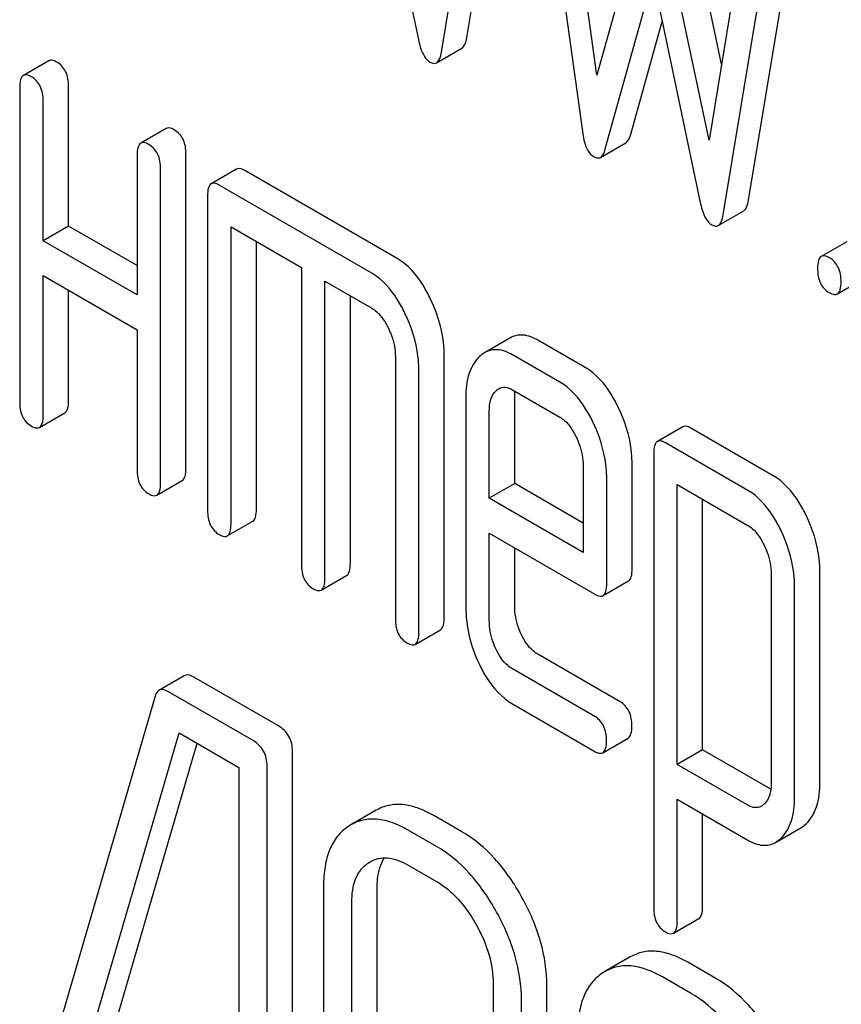
# Model space of a CAD drawing. Units: millimetres. Extents: x 0 to 4200, y 0 to 2970.
# Drawn here: x 3260 to 3267, y 1144 to 1152 of the extents above; entities that cross this region are included whole.
import ezdxf

# ---------------------------------------------------------------- set-up
doc = ezdxf.new("R2010")
doc.units = ezdxf.units.MM
doc.header["$LTSCALE"] = 231
doc.layers.get('0').update_dxf_attribs({"linetype": 'CONTINUOUS'})

msp = doc.modelspace()

# ---------------------------------------------------------------- linework, layer by layer
at = {"color": 7, "linetype": 'Continuous'}
for p, q in [((3263.6814, 1151.8043), (3264.0737, 1154.1807)), ((3263.4692, 1151.6818), (3263.8616, 1154.0583)), ((3264.2579, 1153.8295), (3264.6502, 1151)), ((3264.7679, 1151.4894), (3264.4501, 1153.7827)), ((3262.8827, 1153.6604), (3263.2809, 1151.773)), ((3266.0234, 1152.8744), (3265.7056, 1150.948)), ((3265.1446, 1152.839), (3264.7679, 1151.4894)), ((3265.81, 1151.5809), (3265.5411, 1152.855)), ((3266.0355, 1150.4452), (3266.4278, 1152.8216)), ((3265.7056, 1150.948), (3265.329, 1152.7325)), ((3265.8233, 1150.3227), (3266.2157, 1152.6992)), ((3264.8385, 1150.8737), (3265.2368, 1152.3013)), ((3265.2368, 1152.3013), (3265.635, 1150.4139)), ((3265.0507, 1150.9962), (3265.3134, 1151.9381)), ((3263.4282, 1151.5936), (3263.6403, 1151.7161)), ((3260.189, 1151.6108), (3259.9769, 1151.4884)), ((3259.946, 1151.3881), (3259.946, 1148.7617)), ((3260.3543, 1150.23), (3260.3543, 1151.3973)), ((3260.1422, 1150.1075), (3260.1422, 1151.2748)), ((3261.1699, 1151.0445), (3260.9577, 1150.9221)), ((3264.7975, 1150.8036), (3265.0096, 1150.9261)), ((3260.9268, 1150.8218), (3260.9268, 1149.6545)), ((3261.3352, 1148.2046), (3261.3352, 1150.831)), ((3261.123, 1148.0822), (3261.123, 1150.7085)), ((3261.7584, 1150.7048), (3261.5463, 1150.5823)), ((3263.1007, 1149.9576), (3261.8256, 1150.6937)), ((3262.8886, 1149.8351), (3261.6135, 1150.5713)), ((3261.5154, 1150.482), (3261.5154, 1147.8556)), ((3265.7823, 1150.2345), (3265.9944, 1150.357)), ((3260.3543, 1150.23), (3260.1422, 1150.1075)), ((3260.9268, 1149.8994), (3260.3543, 1150.23)), ((3261.7115, 1147.7424), (3261.7115, 1150.2228)), ((3261.7115, 1150.2228), (3262.3001, 1149.8831)), ((3260.9268, 1149.6545), (3260.1422, 1150.1075)), ((3261.9237, 1147.8649), (3261.9237, 1150.1004)), ((3266.855, 1150.0989), (3266.6428, 1149.9764)), ((3260.1422, 1148.6485), (3260.1422, 1149.8157)), ((3260.1422, 1149.8157), (3260.9268, 1149.3627)), ((3262.3001, 1149.8831), (3262.3001, 1147.4026)), ((3262.4962, 1147.2894), (3262.4962, 1149.7698)), ((3262.4962, 1149.7698), (3262.8886, 1149.5433)), ((3266.7772, 1149.6626), (3266.9893, 1149.7851)), ((3260.3543, 1148.7709), (3260.3543, 1149.6932)), ((3262.7084, 1147.4118), (3262.7084, 1149.6473)), ((3260.9268, 1149.3627), (3260.9268, 1148.1954)), ((3264.0419, 1149.2943), (3263.8298, 1149.1718)), ((3264.6701, 1149.0486), (3264.2758, 1149.2762)), ((3263.0847, 1149.1382), (3263.0847, 1146.9496)), ((3263.4931, 1146.9588), (3263.4931, 1149.1474)), ((3264.458, 1148.9261), (3264.0637, 1149.1538)), ((3263.2809, 1146.8363), (3263.2809, 1149.025)), ((3264.0637, 1148.8619), (3264.458, 1148.6343)), ((3263.6733, 1148.7955), (3263.6733, 1147.0475)), ((3264.0816, 1148.0781), (3264.0816, 1148.8047)), ((3260.1113, 1148.5481), (3260.3234, 1148.6706)), ((3263.8694, 1147.9556), (3263.8694, 1148.6823)), ((3265.4857, 1148.5529), (3265.2735, 1148.4304)), ((3266.2414, 1148.1443), (3265.5529, 1148.5418)), ((3266.0293, 1148.0218), (3265.3407, 1148.4194)), ((3265.2427, 1148.3301), (3265.2427, 1144.5365)), ((3264.6541, 1148.2292), (3264.6541, 1147.5026)), ((3265.0624, 1147.3659), (3265.0624, 1148.2384)), ((3261.0921, 1147.9819), (3261.3042, 1148.1043)), ((3264.8503, 1147.2434), (3264.8503, 1148.116)), ((3264.0816, 1148.0781), (3263.8694, 1147.9556)), ((3264.6541, 1147.7475), (3264.0816, 1148.0781)), ((3265.4388, 1145.7335), (3265.4388, 1148.0709)), ((3265.4388, 1148.0709), (3266.0293, 1147.73)), ((3264.6541, 1147.5026), (3263.8694, 1147.9556)), ((3265.651, 1145.856), (3265.651, 1147.9485)), ((3261.6806, 1147.6421), (3261.8928, 1147.7646)), ((3263.8694, 1146.9343), (3263.8694, 1147.6638)), ((3263.8694, 1147.6638), (3264.7503, 1147.1553)), ((3264.0816, 1147.0568), (3264.0816, 1147.5413)), ((3262.4653, 1147.1891), (3262.6775, 1147.3115)), ((3264.8195, 1147.1436), (3265.0316, 1147.2661)), ((3266.2235, 1147.329), (3266.2235, 1145.5752)), ((3266.6318, 1145.5844), (3266.6318, 1147.3382)), ((3266.4197, 1145.4619), (3266.4197, 1147.2157)), ((3263.25, 1146.736), (3263.4622, 1146.8585)), ((3264.9624, 1146.2564), (3264.2758, 1146.6528)), ((3264.7503, 1146.1339), (3264.0637, 1146.5303)), ((3261.321, 1146.4741), (3261.1089, 1146.3516)), ((3262.1073, 1146.0549), (3261.4021, 1146.4621)), ((3261.0768, 1146.3028), (3260.131, 1143.0552)), ((3261.8952, 1145.9325), (3261.19, 1146.3396)), ((3264.0637, 1146.2385), (3264.7503, 1145.8421)), ((3260.3574, 1142.837), (3261.2772, 1145.9974)), ((3261.2772, 1145.9974), (3261.7772, 1145.7087)), ((3264.8174, 1145.8311), (3265.0296, 1145.9536)), ((3260.5695, 1142.9595), (3261.4283, 1145.9102)), ((3262.2252, 1142.0473), (3262.2252, 1145.841)), ((3265.651, 1145.856), (3265.4388, 1145.7335)), ((3266.2207, 1145.527), (3265.651, 1145.856)), ((3261.7772, 1145.7087), (3261.7772, 1142.061)), ((3262.0131, 1141.9249), (3262.0131, 1145.7185)), ((3266.0293, 1145.3926), (3265.4388, 1145.7335)), ((3265.4388, 1144.4232), (3265.4388, 1145.4417)), ((3265.4388, 1145.4417), (3266.0293, 1145.1008)), ((3262.9245, 1145.3503), (3262.7123, 1145.2278)), ((3263.6403, 1145.1699), (3263.4045, 1145.306)), ((3265.651, 1144.5457), (3265.651, 1145.3192)), ((3262.7123, 1145.2278), (3262.6923, 1145.2154)), ((3263.4282, 1145.0474), (3263.1923, 1145.1836)), ((3266.261, 1145.0819), (3266.4731, 1145.2044)), ((3262.8598, 1144.9116), (3262.8735, 1144.92)), ((3263.1923, 1144.8917), (3263.4282, 1144.7556)), ((3262.4848, 1144.7166), (3262.4848, 1142.3821)), ((3262.9328, 1142.3684), (3262.9328, 1144.7029)), ((3262.7206, 1142.2459), (3262.7206, 1144.5804)), ((3265.4074, 1144.3235), (3265.6195, 1144.446)), ((3265.0471, 1144.1248), (3264.835, 1144.0023)), ((3265.763, 1143.9444), (3265.5271, 1144.0805)), ((3264.835, 1144.0023), (3264.815, 1143.9899)), ((3263.9023, 1143.8983), (3263.9023, 1141.5637)), ((3265.5509, 1143.8219), (3265.315, 1143.9581)), ((3264.3502, 1141.55), (3264.3502, 1143.8846)), ((3264.1381, 1141.4276), (3264.1381, 1143.7621))]:
    msp.add_line(p, q, dxfattribs=at)
for points, knots in [([(3264.1519, 1193.8091), (3267.1456, 1189.4946), (3273.4613, 1181.3213), (3283.9427, 1170.4515), (3293.3327, 1162.8058), (3301.0232, 1157.7948), (3306.6952, 1154.6833), (3312.3347, 1152.1727), (3317.8986, 1150.2836), (3323.344, 1149.0321), (3328.6288, 1148.4299), (3333.7115, 1148.4849), (3338.5511, 1149.2001), (3343.105, 1150.5724), (3345.9335, 1151.9244), (3347.2742, 1152.6984)], [0, 0, 0, 0, 0.156601, 0.307331, 0.449414, 0.516566, 0.58084, 0.642132, 0.700423, 0.755793, 0.808436, 0.858671, 0.906948, 0.953835, 1, 1, 1, 1]), ([(3263.6403, 1151.7161), (3263.6516, 1151.7225), (3263.6712, 1151.7521), (3263.6781, 1151.7844), (3263.6814, 1151.8043)], [0, 0, 0, 0, 0.392071, 1, 1, 1, 1]), ([(3263.2809, 1151.773), (3263.2854, 1151.7517), (3263.3016, 1151.6881), (3263.336, 1151.6215), (3263.3751, 1151.599)], [0, 0, 0, 0, 0.325089, 1, 1, 1, 1]), ([(3263.4282, 1151.5936), (3263.4394, 1151.6001), (3263.4591, 1151.6296), (3263.466, 1151.6619), (3263.4692, 1151.6818)], [0, 0, 0, 0, 0.392071, 1, 1, 1, 1]), ([(3260.2562, 1151.5998), (3260.2496, 1151.6036), (3260.2296, 1151.6142), (3260.2025, 1151.6186), (3260.189, 1151.6108)], [0, 0, 0, 0, 0.327898, 1, 1, 1, 1]), ([(3260.3543, 1151.3973), (3260.3543, 1151.4392), (3260.3435, 1151.5199), (3260.2873, 1151.5818), (3260.2562, 1151.5998)], [0, 0, 0, 0, 0.538334, 1, 1, 1, 1]), ([(3263.3751, 1151.599), (3263.3839, 1151.5939), (3263.4014, 1151.586), (3263.421, 1151.5894), (3263.4282, 1151.5936)], [0, 0, 0, 0, 0.550819, 1, 1, 1, 1]), ([(3259.9769, 1151.4884), (3259.9649, 1151.4815), (3259.9469, 1151.4458), (3259.946, 1151.4102), (3259.946, 1151.3881)], [0, 0, 0, 0, 0.38345, 1, 1, 1, 1]), ([(3260.0441, 1151.4773), (3260.0375, 1151.4811), (3260.0175, 1151.4917), (3259.9904, 1151.4961), (3259.9769, 1151.4884)], [0, 0, 0, 0, 0.327898, 1, 1, 1, 1]), ([(3260.1422, 1151.2748), (3260.1422, 1151.3167), (3260.1314, 1151.3974), (3260.0752, 1151.4594), (3260.0441, 1151.4773)], [0, 0, 0, 0, 0.538334, 1, 1, 1, 1]), ([(3261.2371, 1151.0335), (3261.2305, 1151.0373), (3261.2105, 1151.0479), (3261.1834, 1151.0523), (3261.1699, 1151.0445)], [0, 0, 0, 0, 0.327893, 1, 1, 1, 1]), ([(3261.3352, 1150.831), (3261.3352, 1150.8729), (3261.3243, 1150.9536), (3261.2682, 1151.0155), (3261.2371, 1151.0335)], [0, 0, 0, 0, 0.538334, 1, 1, 1, 1]), ([(3264.6502, 1151), (3264.6533, 1150.9768), (3264.6657, 1150.9069), (3264.702, 1150.8329), (3264.7444, 1150.8085)], [0, 0, 0, 0, 0.322801, 1, 1, 1, 1]), ([(3265.0096, 1150.9261), (3265.0141, 1150.9287), (3265.0353, 1150.9469), (3265.0447, 1150.9747), (3265.0507, 1150.9962)], [0, 0, 0, 0, 0.189321, 1, 1, 1, 1]), ([(3260.9577, 1150.9221), (3260.9458, 1150.9152), (3260.9278, 1150.8795), (3260.9268, 1150.8439), (3260.9268, 1150.8218)], [0, 0, 0, 0, 0.383451, 1, 1, 1, 1]), ([(3261.0249, 1150.911), (3261.0184, 1150.9148), (3260.9984, 1150.9254), (3260.9712, 1150.9299), (3260.9577, 1150.9221)], [0, 0, 0, 0, 0.327893, 1, 1, 1, 1]), ([(3261.123, 1150.7085), (3261.123, 1150.7505), (3261.1122, 1150.8311), (3261.0561, 1150.8931), (3261.0249, 1150.911)], [0, 0, 0, 0, 0.538334, 1, 1, 1, 1]), ([(3264.7444, 1150.8085), (3264.7531, 1150.8034), (3264.7707, 1150.7956), (3264.7902, 1150.7994), (3264.7975, 1150.8036)], [0, 0, 0, 0, 0.545939, 1, 1, 1, 1]), ([(3264.7975, 1150.8036), (3264.802, 1150.8062), (3264.8232, 1150.8245), (3264.8325, 1150.8523), (3264.8385, 1150.8737)], [0, 0, 0, 0, 0.189321, 1, 1, 1, 1]), ([(3261.8256, 1150.6937), (3261.819, 1150.6975), (3261.799, 1150.7081), (3261.7719, 1150.7126), (3261.7584, 1150.7048)], [0, 0, 0, 0, 0.327898, 1, 1, 1, 1]), ([(3261.5463, 1150.5823), (3261.5343, 1150.5754), (3261.5163, 1150.5398), (3261.5154, 1150.5042), (3261.5154, 1150.482)], [0, 0, 0, 0, 0.38345, 1, 1, 1, 1]), ([(3261.6135, 1150.5713), (3261.6069, 1150.5751), (3261.5869, 1150.5856), (3261.5598, 1150.5901), (3261.5463, 1150.5823)], [0, 0, 0, 0, 0.327898, 1, 1, 1, 1]), ([(3265.635, 1150.4139), (3265.6395, 1150.3926), (3265.6556, 1150.329), (3265.6901, 1150.2624), (3265.7292, 1150.2399)], [0, 0, 0, 0, 0.325089, 1, 1, 1, 1]), ([(3265.9944, 1150.357), (3266.0056, 1150.3635), (3266.0253, 1150.393), (3266.0322, 1150.4253), (3266.0355, 1150.4452)], [0, 0, 0, 0, 0.392071, 1, 1, 1, 1]), ([(3265.7823, 1150.2345), (3265.7935, 1150.241), (3265.8132, 1150.2706), (3265.82, 1150.3028), (3265.8233, 1150.3227)], [0, 0, 0, 0, 0.392071, 1, 1, 1, 1]), ([(3265.7292, 1150.2399), (3265.738, 1150.2348), (3265.7554, 1150.2269), (3265.7751, 1150.2303), (3265.7823, 1150.2345)], [0, 0, 0, 0, 0.550819, 1, 1, 1, 1]), ([(3266.71, 1149.9654), (3266.7034, 1149.9692), (3266.6835, 1149.9798), (3266.6563, 1149.9842), (3266.6428, 1149.9764)], [0, 0, 0, 0, 0.327898, 1, 1, 1, 1]), ([(3263.3763, 1149.6248), (3263.358, 1149.6628), (3263.2894, 1149.7898), (3263.1898, 1149.9061), (3263.1007, 1149.9576)], [0, 0, 0, 0, 0.290619, 1, 1, 1, 1]), ([(3266.6428, 1149.9764), (3266.6309, 1149.9695), (3266.6129, 1149.9339), (3266.6119, 1149.8983), (3266.6119, 1149.8761)], [0, 0, 0, 0, 0.38345, 1, 1, 1, 1]), ([(3266.8081, 1149.7629), (3266.8081, 1149.8048), (3266.7973, 1149.8855), (3266.7412, 1149.9474), (3266.71, 1149.9654)], [0, 0, 0, 0, 0.538336, 1, 1, 1, 1]), ([(3263.1642, 1149.5023), (3263.1458, 1149.5403), (3263.0772, 1149.6674), (3262.9777, 1149.7836), (3262.8886, 1149.8351)], [0, 0, 0, 0, 0.290619, 1, 1, 1, 1]), ([(3266.6119, 1149.8761), (3266.6119, 1149.834), (3266.6211, 1149.7525), (3266.6789, 1149.6916), (3266.71, 1149.6736)], [0, 0, 0, 0, 0.539315, 1, 1, 1, 1]), ([(3266.7772, 1149.6626), (3266.789, 1149.6694), (3266.8072, 1149.7049), (3266.8081, 1149.7406), (3266.8081, 1149.7629)], [0, 0, 0, 0, 0.379503, 1, 1, 1, 1]), ([(3266.71, 1149.6736), (3266.7166, 1149.6698), (3266.7365, 1149.6593), (3266.7637, 1149.6548), (3266.7772, 1149.6626)], [0, 0, 0, 0, 0.325077, 1, 1, 1, 1]), ([(3263.4931, 1149.1474), (3263.4931, 1149.187), (3263.4828, 1149.3517), (3263.4308, 1149.5123), (3263.3763, 1149.6248)], [0, 0, 0, 0, 0.240527, 1, 1, 1, 1]), ([(3262.8886, 1149.5433), (3262.903, 1149.535), (3262.9618, 1149.4913), (3263.0014, 1149.427), (3263.0259, 1149.3765)], [0, 0, 0, 0, 0.228331, 1, 1, 1, 1]), ([(3263.2809, 1149.025), (3263.2809, 1149.0645), (3263.2707, 1149.2292), (3263.2187, 1149.3898), (3263.1642, 1149.5023)], [0, 0, 0, 0, 0.240527, 1, 1, 1, 1]), ([(3263.0259, 1149.3765), (3263.0355, 1149.3566), (3263.0681, 1149.2812), (3263.0847, 1149.1983), (3263.0847, 1149.1382)], [0, 0, 0, 0, 0.268336, 1, 1, 1, 1]), ([(3264.2758, 1149.2762), (3264.2376, 1149.2983), (3264.1594, 1149.3314), (3264.0741, 1149.3129), (3264.0419, 1149.2943)], [0, 0, 0, 0, 0.541928, 1, 1, 1, 1]), ([(3264.0637, 1149.1538), (3264.0255, 1149.1758), (3263.9473, 1149.2089), (3263.862, 1149.1904), (3263.8298, 1149.1718)], [0, 0, 0, 0, 0.541928, 1, 1, 1, 1]), ([(3263.7875, 1149.1403), (3263.7474, 1149.103), (3263.684, 1148.9896), (3263.6733, 1148.8644), (3263.6733, 1148.7955)], [0, 0, 0, 0, 0.443167, 1, 1, 1, 1]), ([(3264.9467, 1148.7167), (3264.9285, 1148.7543), (3264.8598, 1148.8814), (3264.7596, 1148.9969), (3264.6701, 1149.0486)], [0, 0, 0, 0, 0.287716, 1, 1, 1, 1]), ([(3264.7346, 1148.5942), (3264.7164, 1148.6318), (3264.6477, 1148.7589), (3264.5475, 1148.8744), (3264.458, 1148.9261)], [0, 0, 0, 0, 0.287716, 1, 1, 1, 1]), ([(3263.8694, 1148.6823), (3263.8694, 1148.716), (3263.8743, 1148.7785), (3263.9055, 1148.8354), (3263.9258, 1148.8547)], [0, 0, 0, 0, 0.546937, 1, 1, 1, 1]), ([(3263.9479, 1148.8714), (3263.9636, 1148.8804), (3264.0057, 1148.8897), (3264.0444, 1148.873), (3264.0637, 1148.8619)], [0, 0, 0, 0, 0.448379, 1, 1, 1, 1]), ([(3259.946, 1148.7617), (3259.946, 1148.7196), (3259.9552, 1148.6381), (3260.0129, 1148.5772), (3260.0441, 1148.5592)], [0, 0, 0, 0, 0.539315, 1, 1, 1, 1]), ([(3260.3234, 1148.6706), (3260.3352, 1148.6774), (3260.3534, 1148.713), (3260.3543, 1148.7486), (3260.3543, 1148.7709)], [0, 0, 0, 0, 0.379509, 1, 1, 1, 1]), ([(3265.0624, 1148.2384), (3265.0624, 1148.2786), (3265.0524, 1148.4435), (3265.001, 1148.6045), (3264.9467, 1148.7167)], [0, 0, 0, 0, 0.243551, 1, 1, 1, 1]), ([(3260.1113, 1148.5481), (3260.1231, 1148.555), (3260.1413, 1148.5905), (3260.1422, 1148.6261), (3260.1422, 1148.6485)], [0, 0, 0, 0, 0.379509, 1, 1, 1, 1]), ([(3264.458, 1148.6343), (3264.4723, 1148.626), (3264.5312, 1148.5823), (3264.5708, 1148.518), (3264.5953, 1148.4675)], [0, 0, 0, 0, 0.228331, 1, 1, 1, 1]), ([(3264.8503, 1148.116), (3264.8503, 1148.1561), (3264.8403, 1148.321), (3264.7889, 1148.482), (3264.7346, 1148.5942)], [0, 0, 0, 0, 0.243551, 1, 1, 1, 1]), ([(3260.0441, 1148.5592), (3260.0506, 1148.5554), (3260.0706, 1148.5449), (3260.0977, 1148.5403), (3260.1113, 1148.5481)], [0, 0, 0, 0, 0.325072, 1, 1, 1, 1]), ([(3265.5529, 1148.5418), (3265.5463, 1148.5456), (3265.5263, 1148.5562), (3265.4992, 1148.5607), (3265.4857, 1148.5529)], [0, 0, 0, 0, 0.327898, 1, 1, 1, 1]), ([(3264.5953, 1148.4675), (3264.6049, 1148.4476), (3264.6375, 1148.3722), (3264.6541, 1148.2894), (3264.6541, 1148.2292)], [0, 0, 0, 0, 0.268337, 1, 1, 1, 1]), ([(3265.2735, 1148.4304), (3265.2616, 1148.4235), (3265.2436, 1148.3879), (3265.2427, 1148.3523), (3265.2427, 1148.3301)], [0, 0, 0, 0, 0.38345, 1, 1, 1, 1]), ([(3265.3407, 1148.4194), (3265.3342, 1148.4232), (3265.3142, 1148.4337), (3265.287, 1148.4382), (3265.2735, 1148.4304)], [0, 0, 0, 0, 0.327898, 1, 1, 1, 1]), ([(3260.9268, 1148.1954), (3260.9268, 1148.1533), (3260.936, 1148.0718), (3260.9938, 1148.0109), (3261.0249, 1147.9929)], [0, 0, 0, 0, 0.539319, 1, 1, 1, 1]), ([(3261.3042, 1148.1043), (3261.3161, 1148.1112), (3261.3343, 1148.1467), (3261.3352, 1148.1823), (3261.3352, 1148.2046)], [0, 0, 0, 0, 0.379509, 1, 1, 1, 1]), ([(3266.5161, 1147.8136), (3266.4979, 1147.8511), (3266.4295, 1147.9775), (3266.3303, 1148.093), (3266.2414, 1148.1443)], [0, 0, 0, 0, 0.289091, 1, 1, 1, 1]), ([(3261.0921, 1147.9819), (3261.1039, 1147.9887), (3261.1221, 1148.0242), (3261.123, 1148.0598), (3261.123, 1148.0822)], [0, 0, 0, 0, 0.379509, 1, 1, 1, 1]), ([(3266.3039, 1147.6911), (3266.2858, 1147.7287), (3266.2174, 1147.8551), (3266.1182, 1147.9705), (3266.0293, 1148.0218)], [0, 0, 0, 0, 0.289091, 1, 1, 1, 1]), ([(3261.0249, 1147.9929), (3261.0315, 1147.9891), (3261.0514, 1147.9786), (3261.0786, 1147.974), (3261.0921, 1147.9819)], [0, 0, 0, 0, 0.325072, 1, 1, 1, 1]), ([(3261.5154, 1147.8556), (3261.5154, 1147.8135), (3261.5245, 1147.732), (3261.5823, 1147.6711), (3261.6135, 1147.6531)], [0, 0, 0, 0, 0.539315, 1, 1, 1, 1]), ([(3261.8928, 1147.7646), (3261.9046, 1147.7714), (3261.9228, 1147.8069), (3261.9237, 1147.8425), (3261.9237, 1147.8649)], [0, 0, 0, 0, 0.379509, 1, 1, 1, 1]), ([(3266.6318, 1147.3382), (3266.6318, 1147.3778), (3266.6216, 1147.5417), (3266.5703, 1147.7017), (3266.5161, 1147.8136)], [0, 0, 0, 0, 0.241542, 1, 1, 1, 1]), ([(3261.6806, 1147.6421), (3261.6925, 1147.6489), (3261.7106, 1147.6844), (3261.7115, 1147.7201), (3261.7115, 1147.7424)], [0, 0, 0, 0, 0.379509, 1, 1, 1, 1]), ([(3266.0293, 1147.73), (3266.0436, 1147.7218), (3266.1015, 1147.6781), (3266.1405, 1147.6143), (3266.1647, 1147.5643)], [0, 0, 0, 0, 0.22853, 1, 1, 1, 1]), ([(3266.4197, 1147.2157), (3266.4197, 1147.2553), (3266.4095, 1147.4192), (3266.3581, 1147.5792), (3266.3039, 1147.6911)], [0, 0, 0, 0, 0.241542, 1, 1, 1, 1]), ([(3261.6135, 1147.6531), (3261.62, 1147.6493), (3261.64, 1147.6388), (3261.6671, 1147.6343), (3261.6806, 1147.6421)], [0, 0, 0, 0, 0.325072, 1, 1, 1, 1]), ([(3266.1647, 1147.5643), (3266.1742, 1147.5447), (3266.2063, 1147.4702), (3266.2235, 1147.3885), (3266.2235, 1147.329)], [0, 0, 0, 0, 0.268032, 1, 1, 1, 1]), ([(3262.3001, 1147.4026), (3262.3001, 1147.3605), (3262.3092, 1147.279), (3262.367, 1147.2181), (3262.3981, 1147.2001)], [0, 0, 0, 0, 0.539315, 1, 1, 1, 1]), ([(3262.6775, 1147.3115), (3262.6893, 1147.3184), (3262.7075, 1147.3539), (3262.7084, 1147.3895), (3262.7084, 1147.4118)], [0, 0, 0, 0, 0.379509, 1, 1, 1, 1]), ([(3265.0316, 1147.2661), (3265.0434, 1147.2729), (3265.0616, 1147.3082), (3265.0624, 1147.3437), (3265.0624, 1147.3659)], [0, 0, 0, 0, 0.380447, 1, 1, 1, 1]), ([(3262.4653, 1147.1891), (3262.4772, 1147.1959), (3262.4953, 1147.2314), (3262.4962, 1147.267), (3262.4962, 1147.2894)], [0, 0, 0, 0, 0.379509, 1, 1, 1, 1]), ([(3262.3981, 1147.2001), (3262.4047, 1147.1963), (3262.4247, 1147.1858), (3262.4518, 1147.1812), (3262.4653, 1147.1891)], [0, 0, 0, 0, 0.325072, 1, 1, 1, 1]), ([(3264.8195, 1147.1436), (3264.8313, 1147.1504), (3264.8494, 1147.1857), (3264.8503, 1147.2212), (3264.8503, 1147.2434)], [0, 0, 0, 0, 0.380447, 1, 1, 1, 1]), ([(3264.7503, 1147.1553), (3264.757, 1147.1514), (3264.7776, 1147.1405), (3264.8056, 1147.1355), (3264.8195, 1147.1436)], [0, 0, 0, 0, 0.32721, 1, 1, 1, 1]), ([(3263.6733, 1147.0475), (3263.6733, 1146.9663), (3263.6926, 1146.8), (3263.75, 1146.6431), (3263.7865, 1146.567)], [0, 0, 0, 0, 0.490569, 1, 1, 1, 1]), ([(3264.138, 1146.8163), (3264.1286, 1146.836), (3264.0964, 1146.9122), (3264.0816, 1146.9958), (3264.0816, 1147.0568)], [0, 0, 0, 0, 0.263803, 1, 1, 1, 1]), ([(3263.0847, 1146.9496), (3263.0847, 1146.9075), (3263.0939, 1146.826), (3263.1517, 1146.765), (3263.1828, 1146.747)], [0, 0, 0, 0, 0.539315, 1, 1, 1, 1]), ([(3263.4622, 1146.8585), (3263.474, 1146.8653), (3263.4922, 1146.9008), (3263.4931, 1146.9365), (3263.4931, 1146.9588)], [0, 0, 0, 0, 0.379509, 1, 1, 1, 1]), ([(3263.9258, 1146.6938), (3263.9163, 1146.7139), (3263.8841, 1146.7902), (3263.8694, 1146.8738), (3263.8694, 1146.9343)], [0, 0, 0, 0, 0.268999, 1, 1, 1, 1]), ([(3263.25, 1146.736), (3263.2618, 1146.7428), (3263.28, 1146.7784), (3263.2809, 1146.814), (3263.2809, 1146.8363)], [0, 0, 0, 0, 0.379509, 1, 1, 1, 1]), ([(3264.2758, 1146.6528), (3264.2619, 1146.6608), (3264.2028, 1146.7026), (3264.162, 1146.7658), (3264.138, 1146.8163)], [0, 0, 0, 0, 0.223259, 1, 1, 1, 1]), ([(3263.1828, 1146.747), (3263.1894, 1146.7433), (3263.2093, 1146.7327), (3263.2365, 1146.7282), (3263.25, 1146.736)], [0, 0, 0, 0, 0.325072, 1, 1, 1, 1]), ([(3264.0637, 1146.5303), (3264.0494, 1146.5385), (3263.9904, 1146.5804), (3263.9497, 1146.6436), (3263.9258, 1146.6938)], [0, 0, 0, 0, 0.22798, 1, 1, 1, 1]), ([(3263.7865, 1146.567), (3263.8044, 1146.5299), (3263.8726, 1146.4031), (3263.9743, 1146.2901), (3264.0637, 1146.2385)], [0, 0, 0, 0, 0.285468, 1, 1, 1, 1]), ([(3261.4021, 1146.4621), (3261.3943, 1146.4666), (3261.3701, 1146.4793), (3261.3374, 1146.4836), (3261.321, 1146.4741)], [0, 0, 0, 0, 0.322402, 1, 1, 1, 1]), ([(3261.19, 1146.3396), (3261.1822, 1146.3441), (3261.158, 1146.3568), (3261.1253, 1146.3611), (3261.1089, 1146.3516)], [0, 0, 0, 0, 0.322402, 1, 1, 1, 1]), ([(3261.1089, 1146.3516), (3261.1052, 1146.3495), (3261.0894, 1146.3372), (3261.0811, 1146.3177), (3261.0768, 1146.3028)], [0, 0, 0, 0, 0.214796, 1, 1, 1, 1]), ([(3265.0605, 1146.0539), (3265.0605, 1146.0958), (3265.0497, 1146.1765), (3264.9935, 1146.2384), (3264.9624, 1146.2564)], [0, 0, 0, 0, 0.538333, 1, 1, 1, 1]), ([(3264.8483, 1145.9314), (3264.8483, 1145.9733), (3264.8375, 1146.054), (3264.7814, 1146.1159), (3264.7503, 1146.1339)], [0, 0, 0, 0, 0.538333, 1, 1, 1, 1]), ([(3262.2252, 1145.841), (3262.2252, 1145.8842), (3262.2084, 1145.9721), (3262.1432, 1146.0342), (3262.1073, 1146.0549)], [0, 0, 0, 0, 0.510532, 1, 1, 1, 1]), ([(3265.0296, 1145.9536), (3265.0414, 1145.9604), (3265.0596, 1145.9959), (3265.0605, 1146.0315), (3265.0605, 1146.0539)], [0, 0, 0, 0, 0.379509, 1, 1, 1, 1]), ([(3262.0131, 1145.7185), (3262.0131, 1145.7617), (3261.9963, 1145.8496), (3261.9311, 1145.9117), (3261.8952, 1145.9325)], [0, 0, 0, 0, 0.510532, 1, 1, 1, 1]), ([(3264.8174, 1145.8311), (3264.8293, 1145.8379), (3264.8474, 1145.8734), (3264.8483, 1145.9091), (3264.8483, 1145.9314)], [0, 0, 0, 0, 0.379509, 1, 1, 1, 1]), ([(3264.7503, 1145.8421), (3264.7568, 1145.8383), (3264.7768, 1145.8278), (3264.8039, 1145.8233), (3264.8174, 1145.8311)], [0, 0, 0, 0, 0.325072, 1, 1, 1, 1]), ([(3266.2235, 1145.5752), (3266.2235, 1145.5412), (3266.2184, 1145.4783), (3266.1866, 1145.4212), (3266.1661, 1145.4019)], [0, 0, 0, 0, 0.546752, 1, 1, 1, 1]), ([(3266.5161, 1145.2368), (3266.5561, 1145.2748), (3266.6205, 1145.3884), (3266.6318, 1145.5148), (3266.6318, 1145.5844)], [0, 0, 0, 0, 0.441822, 1, 1, 1, 1]), ([(3266.3039, 1145.1144), (3266.3439, 1145.1523), (3266.4084, 1145.2659), (3266.4197, 1145.3923), (3266.4197, 1145.4619)], [0, 0, 0, 0, 0.441822, 1, 1, 1, 1]), ([(3263.4045, 1145.306), (3263.3615, 1145.3309), (3263.2779, 1145.3715), (3263.1495, 1145.4026), (3263.0291, 1145.3973), (3262.9569, 1145.369), (3262.9245, 1145.3503)], [0, 0, 0, 0, 0.294944, 0.548893, 0.777198, 1, 1, 1, 1]), ([(3266.1431, 1145.3844), (3266.1277, 1145.3755), (3266.0865, 1145.3657), (3266.0482, 1145.3817), (3266.0293, 1145.3926)], [0, 0, 0, 0, 0.449173, 1, 1, 1, 1]), ([(3262.6923, 1145.2154), (3262.658, 1145.1928), (3262.5947, 1145.1351), (3262.5289, 1145.0187), (3262.4915, 1144.8759), (3262.4848, 1144.7721), (3262.4848, 1144.7166)], [0, 0, 0, 0, 0.219214, 0.447895, 0.703999, 1, 1, 1, 1]), ([(3263.1923, 1145.1836), (3263.1493, 1145.2084), (3263.0657, 1145.249), (3262.9373, 1145.2802), (3262.8169, 1145.2748), (3262.7448, 1145.2465), (3262.7123, 1145.2278)], [0, 0, 0, 0, 0.294944, 0.548893, 0.777198, 1, 1, 1, 1]), ([(3264.1421, 1144.6226), (3264.0778, 1144.7386), (3263.9364, 1144.9473), (3263.7418, 1145.1113), (3263.6403, 1145.1699)], [0, 0, 0, 0, 0.530892, 1, 1, 1, 1]), ([(3263.93, 1144.5002), (3263.8657, 1144.6161), (3263.7242, 1144.8249), (3263.5297, 1144.9888), (3263.4282, 1145.0474)], [0, 0, 0, 0, 0.530892, 1, 1, 1, 1]), ([(3266.0293, 1145.1008), (3266.0669, 1145.079), (3266.1441, 1145.0458), (3266.2289, 1145.0634), (3266.261, 1145.0819)], [0, 0, 0, 0, 0.539854, 1, 1, 1, 1]), ([(3262.7206, 1144.5804), (3262.7206, 1144.6487), (3262.7319, 1144.7491), (3262.7947, 1144.8585), (3262.8372, 1144.8967), (3262.8598, 1144.9116)], [0, 0, 0, 0, 0.548677, 0.782495, 1, 1, 1, 1]), ([(3262.8735, 1144.92), (3262.8946, 1144.9322), (3262.9421, 1144.9513), (3263.0551, 1144.9575), (3263.1394, 1144.9223), (3263.1923, 1144.8917)], [0, 0, 0, 0, 0.218579, 0.45115, 1, 1, 1, 1]), ([(3262.9328, 1144.7029), (3262.9328, 1144.7276), (3262.9364, 1144.8135), (3262.9591, 1144.9011), (3262.9923, 1144.953)], [0, 0, 0, 0, 0.286145, 1, 1, 1, 1]), ([(3263.4282, 1144.7556), (3263.4611, 1144.7366), (3263.5982, 1144.6408), (3263.7001, 1144.5019), (3263.7625, 1144.3897)], [0, 0, 0, 0, 0.228368, 1, 1, 1, 1]), ([(3264.3502, 1143.8846), (3264.3502, 1144.0081), (3264.3109, 1144.2667), (3264.2071, 1144.5053), (3264.1421, 1144.6226)], [0, 0, 0, 0, 0.479455, 1, 1, 1, 1]), ([(3264.1381, 1143.7621), (3264.1381, 1143.8856), (3264.0987, 1144.1442), (3263.995, 1144.3828), (3263.93, 1144.5002)], [0, 0, 0, 0, 0.479455, 1, 1, 1, 1]), ([(3265.2427, 1144.5365), (3265.2427, 1144.4947), (3265.2525, 1144.4137), (3265.3094, 1144.3521), (3265.3407, 1144.3339)], [0, 0, 0, 0, 0.53536, 1, 1, 1, 1]), ([(3265.6195, 1144.446), (3265.6314, 1144.4529), (3265.6499, 1144.488), (3265.651, 1144.5236), (3265.651, 1144.5457)], [0, 0, 0, 0, 0.384636, 1, 1, 1, 1]), ([(3263.7625, 1144.3897), (3263.8064, 1144.3106), (3263.876, 1144.1518), (3263.9023, 1143.9795), (3263.9023, 1143.8983)], [0, 0, 0, 0, 0.526578, 1, 1, 1, 1]), ([(3265.4074, 1144.3235), (3265.4193, 1144.3304), (3265.4377, 1144.3656), (3265.4388, 1144.4012), (3265.4388, 1144.4232)], [0, 0, 0, 0, 0.384636, 1, 1, 1, 1]), ([(3265.3407, 1144.3339), (3265.3472, 1144.3302), (3265.367, 1144.3198), (3265.3939, 1144.3158), (3265.4074, 1144.3235)], [0, 0, 0, 0, 0.323998, 1, 1, 1, 1]), ([(3265.5271, 1144.0805), (3265.4841, 1144.1054), (3265.4005, 1144.146), (3265.2721, 1144.1771), (3265.1517, 1144.1718), (3265.0796, 1144.1435), (3265.0471, 1144.1248)], [0, 0, 0, 0, 0.294944, 0.548893, 0.777198, 1, 1, 1, 1]), ([(3264.815, 1143.9899), (3264.7807, 1143.9673), (3264.7174, 1143.9096), (3264.6516, 1143.7932), (3264.6142, 1143.6504), (3264.6075, 1143.5466), (3264.6075, 1143.4911)], [0, 0, 0, 0, 0.219214, 0.447895, 0.703999, 1, 1, 1, 1]), ([(3265.315, 1143.9581), (3265.272, 1143.9829), (3265.1884, 1144.0235), (3265.06, 1144.0547), (3264.9396, 1144.0493), (3264.8675, 1144.0211), (3264.835, 1144.0023)], [0, 0, 0, 0, 0.294944, 0.548893, 0.777198, 1, 1, 1, 1]), ([(3266.2648, 1143.3971), (3266.2005, 1143.5131), (3266.059, 1143.7219), (3265.8645, 1143.8858), (3265.763, 1143.9444)], [0, 0, 0, 0, 0.530894, 1, 1, 1, 1]), ([(3266.0526, 1143.2747), (3265.9884, 1143.3907), (3265.8469, 1143.5994), (3265.6523, 1143.7633), (3265.5509, 1143.8219)], [0, 0, 0, 0, 0.530894, 1, 1, 1, 1])]:
    msp.add_open_spline(points, degree=3, knots=knots, dxfattribs=at)
for points in [[(3263.8298, 1149.1718), (3263.8145, 1149.163), (3263.8004, 1149.1522), (3263.7875, 1149.1403)], [(3263.9258, 1148.8547), (3263.9325, 1148.8611), (3263.9399, 1148.8668), (3263.9479, 1148.8714)], [(3264.0816, 1148.8047), (3264.0816, 1148.82), (3264.0822, 1148.8352), (3264.0838, 1148.8503)], [(3266.1661, 1145.4019), (3266.1591, 1145.3952), (3266.1514, 1145.3892), (3266.1431, 1145.3844)], [(3266.4731, 1145.2044), (3266.4887, 1145.2134), (3266.5031, 1145.2245), (3266.5161, 1145.2368)], [(3266.261, 1145.0819), (3266.2766, 1145.0909), (3266.2909, 1145.102), (3266.3039, 1145.1144)]]:
    msp.add_open_spline(points, degree=3, dxfattribs=at)

doc.saveas('drawing.dxf')
